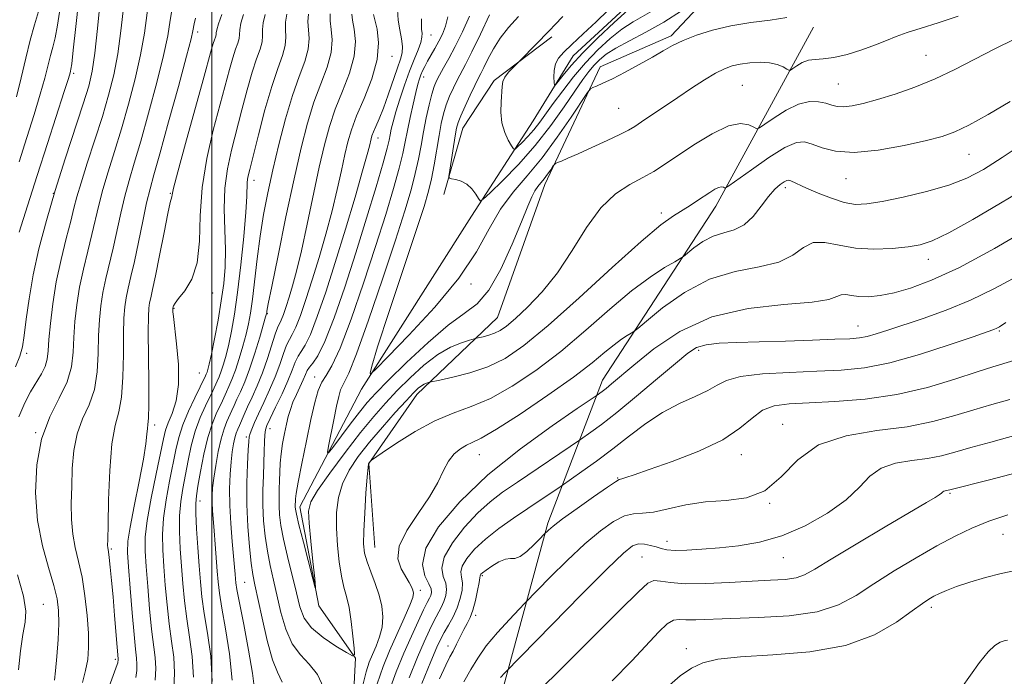
# Model space of a CAD drawing. Extents: x 2084800 to 2087700, y 302300 to 305200.
# Drawn here: x 2086459 to 2086668, y 303627 to 303767 of the extents above; entities that cross this region are included whole.
import ezdxf

# ---------------------------------------------------------------- set-up
doc = ezdxf.new("R2010")
doc.units = 0
doc.header["$MEASUREMENT"] = 0
for name, color, linetype, lineweight in [('BREAKLINE DTM HARD', 7, 'Continuous', 0), ('CONTOUR INDEX', 41, 'Continuous', 13), ('CONTOUR INTERMEDIATE', 44, 'Continuous', 0), ('GRID LINE', 7, 'Continuous', 0), ('SPOT ELEVATION DTM', 2, 'Continuous', 13)]:
    doc.layers.add(name, color=color, linetype=linetype, lineweight=lineweight)

msp = doc.modelspace()

# ---------------------------------------------------------------- linework, layer by layer
at = {"layer": 'BREAKLINE DTM HARD'}
for points in [[(2086534.59, 303654.51, 998.88), (2086533.36, 303672.34, 998.07), (2086543.52, 303687.02, 996.56), (2086560.68, 303703.37, 993.05), (2086570.73, 303731.57, 992.56), (2086582.42, 303756.53, 989.42), (2086597.5, 303763.13, 989.64), (2086607.68, 303774.03, 988.02), (2086616, 303815.72, 985.05), (2086611.52, 303834.6, 982.72), (2086602.18, 303853.45, 981.69), (2086615.48, 303880.05, 979.26), (2086627.07, 303917.44, 977.64), (2086656.41, 303966.33, 974.29)], [(2086456.38, 303508.1, 1005.2), (2086473.04, 303519.39, 1005.2), (2086478.72, 303559.79, 1003.57), (2086493.18, 303577.08, 1001.17), (2086521.01, 303585.89, 999.71), (2086528.66, 303595.83, 999.41), (2086530.52, 303631.05, 996.02), (2086522.71, 303642.15, 994.09), (2086518.67, 303663.15, 993.44), (2086531.78, 303688.15, 990.14), (2086555.1, 303724.83, 988.55), (2086568.24, 303745.12, 984.86), (2086576.71, 303758.92, 983.23), (2086591.2, 303772.35, 983.23)], [(2086501.94, 303479.64, 1032.67), (2086516.22, 303518.68, 1027.64), (2086526.23, 303550.65, 1022.62), (2086546.52, 303582.17, 1018.72), (2086559.76, 303616.87, 1013.64), (2086571.31, 303659.67, 1007.7), (2086582.95, 303690.04, 1001.32), (2086606.98, 303726.99, 996.61), (2086627.76, 303765, 990.51)], [(2086572.22, 303762.95, 985.62), (2086559.94, 303753.64, 986.3), (2086553.32, 303743.54, 987.18), (2086549.25, 303729.48, 988.26)]]:
    msp.add_polyline3d(points, dxfattribs=at)
at = {"layer": 'CONTOUR INDEX', "flags": 128}
for points, elevation in [([(2086466.619, 303626.397), (2086466.852, 303628.382), (2086467.122, 303631.415), (2086467.362, 303635.009), (2086467.506, 303638.424), (2086467.478, 303641.154), (2086467.169, 303643.622), (2086466.461, 303646.484), (2086465.317, 303650.259), (2086464.041, 303654.916), (2086463.018, 303660.285), (2086462.58, 303666.144), (2086462.843, 303672.063), (2086463.869, 303677.555), (2086465.615, 303682.253), (2086467.61, 303686.244), (2086469.277, 303689.73), (2086470.194, 303692.913), (2086470.553, 303695.979), (2086470.7, 303699.117), (2086470.93, 303702.475), (2086471.332, 303706.046), (2086471.941, 303709.791), (2086472.764, 303713.64), (2086473.686, 303717.428), (2086474.563, 303720.967), (2086476.022, 303727.223), (2086476.883, 303730.51), (2086478.009, 303734.283), (2086479.356, 303738.585), (2086480.835, 303743.401), (2086482.348, 303748.657), (2086483.753, 303754.029), (2086484.894, 303759.13), (2086485.68, 303763.702), (2086486.862, 303772.374)], 1020), ([(2086458.527, 303750.17), (2086459.527, 303754.252), (2086460.496, 303758.383), (2086461.449, 303762.213), (2086462.385, 303765.478), (2086463.243, 303768.27)], 1030), ([(2086491.957, 303624.401), (2086492.113, 303627.919), (2086491.91, 303631.276), (2086491.47, 303634.655), (2086490.956, 303638.303), (2086490.504, 303642.362), (2086490.131, 303646.563), (2086489.823, 303650.533), (2086489.588, 303654.026), (2086489.519, 303657.307), (2086489.729, 303660.763), (2086490.279, 303664.645), (2086491.022, 303668.638), (2086492.356, 303675.286), (2086492.971, 303677.898), (2086493.824, 303680.537), (2086495.045, 303683.459), (2086496.388, 303686.307), (2086498.688, 303690.979), (2086498.828, 303691.303), (2086498.988, 303691.724), (2086499.177, 303692.332), (2086499.459, 303693.473), (2086499.91, 303695.559), (2086500.569, 303698.826), (2086501.322, 303702.812), (2086502.017, 303706.879), (2086502.527, 303710.558), (2086502.819, 303714.063), (2086502.889, 303717.776), (2086502.769, 303721.96), (2086502.653, 303726.409), (2086502.776, 303730.801), (2086503.308, 303734.909), (2086504.176, 303738.894), (2086506.378, 303747.405), (2086507.513, 303751.707), (2086508.583, 303755.439), (2086509.522, 303758.246), (2086510.25, 303760.284), (2086510.684, 303761.833), (2086510.797, 303763.159), (2086510.788, 303764.462), (2086510.911, 303765.926), (2086511.346, 303767.695)], 1010), ([(2086514.953, 303625.932), (2086513.919, 303628.043), (2086512.875, 303630.682), (2086511.751, 303634.777), (2086510.659, 303639.548), (2086509.144, 303646.644), (2086508.735, 303648.778), (2086508.385, 303651.202), (2086507.996, 303654.686), (2086507.636, 303659), (2086507.418, 303663.67), (2086507.417, 303668.226), (2086507.556, 303672.23), (2086507.719, 303675.254), (2086507.827, 303677.036), (2086507.932, 303677.991), (2086508.123, 303678.702), (2086508.481, 303679.667), (2086509.06, 303681.045), (2086509.905, 303682.911), (2086511.024, 303685.287), (2086512.271, 303687.986), (2086513.459, 303690.769), (2086514.442, 303693.407), (2086515.235, 303695.703), (2086515.891, 303697.471), (2086516.474, 303698.655), (2086517.086, 303699.723), (2086517.834, 303701.275), (2086518.805, 303703.782), (2086519.98, 303707.203), (2086521.319, 303711.37), (2086522.763, 303716.09), (2086524.206, 303721.065), (2086525.526, 303725.974), (2086526.626, 303730.527), (2086527.519, 303734.561), (2086528.245, 303737.948), (2086528.875, 303740.675), (2086529.624, 303743.206), (2086530.738, 303746.124), (2086532.33, 303749.829), (2086533.982, 303753.989), (2086535.137, 303758.088), (2086535.409, 303761.674), (2086535.079, 303764.545), (2086534.594, 303766.565), (2086534.311, 303767.685)], 1000), ([(2086622.086, 303767.022), (2086618.527, 303766.497), (2086614.404, 303765.957), (2086610.193, 303765.271), (2086606.308, 303764.35), (2086602.905, 303763.271), (2086600.078, 303762.149), (2086597.829, 303761.062), (2086595.798, 303759.922), (2086593.534, 303758.601), (2086590.74, 303757.037), (2086587.752, 303755.429), (2086585.058, 303754.04), (2086583.045, 303753.073), (2086581.69, 303752.48), (2086580.864, 303752.152), (2086580.376, 303751.891), (2086579.772, 303751.146), (2086576.304, 303745.899), (2086573.351, 303741.606), (2086570.104, 303737.248), (2086566.933, 303733.452), (2086563.978, 303729.974), (2086561.322, 303726.347), (2086558.917, 303722.174), (2086556.192, 303717.324), (2086552.448, 303711.734), (2086547.328, 303705.529), (2086541.848, 303699.587), (2086537.365, 303694.973), (2086534.875, 303692.443), (2086533.927, 303691.505), (2086533.708, 303691.354), (2086533.624, 303691.541), (2086533.957, 303693.035), (2086535.207, 303697.16), (2086537.647, 303704.611), (2086543.335, 303721.61), (2086545.07, 303726.904), (2086546.037, 303730.177), (2086546.633, 303732.779), (2086547.185, 303735.762), (2086548.254, 303742.016), (2086548.729, 303744.519), (2086549.216, 303746.602), (2086549.786, 303748.48), (2086550.488, 303750.317), (2086551.279, 303752.088), (2086552.093, 303753.718), (2086553.88, 303757.055), (2086555.216, 303759.712), (2086557.016, 303763.475), (2086558.961, 303767.597)], 990), ([(2086673.159, 303731.034), (2086667.477, 303727.592), (2086661.542, 303724.122), (2086656.452, 303721.297), (2086652.956, 303719.601), (2086650.412, 303718.773), (2086647.826, 303718.36), (2086644.459, 303718.021), (2086640.567, 303717.849), (2086636.66, 303718.046), (2086633.162, 303718.681), (2086630.166, 303719.284), (2086627.677, 303719.254), (2086625.596, 303718.201), (2086623.387, 303716.582), (2086620.405, 303715.067), (2086616.201, 303714.089), (2086611.104, 303713.143), (2086605.639, 303711.491), (2086600.331, 303708.678), (2086595.71, 303705.392), (2086592.305, 303702.606), (2086590.437, 303701.037), (2086589.591, 303700.37), (2086589.042, 303700.034), (2086588.193, 303699.542), (2086586.964, 303698.745), (2086585.4, 303697.579), (2086583.46, 303695.961), (2086580.746, 303693.726), (2086576.769, 303690.689), (2086571.338, 303686.842), (2086565.454, 303682.868), (2086560.415, 303679.627), (2086557.175, 303677.733), (2086555.31, 303676.813), (2086554.052, 303676.248), (2086552.78, 303675.508), (2086551.474, 303674.419), (2086550.261, 303672.894), (2086549.185, 303670.862), (2086547.967, 303668.313), (2086546.241, 303665.253), (2086543.845, 303661.752), (2086541.409, 303658.145), (2086539.764, 303654.832), (2086539.492, 303652.13), (2086540.181, 303650.015), (2086541.936, 303647.129), (2086542.42, 303646.182), (2086542.707, 303645.471), (2086542.834, 303644.859), (2086542.67, 303643.949), (2086542.042, 303642.275), (2086540.856, 303639.543), (2086537.757, 303632.622), (2086536.364, 303629.308), (2086535.091, 303625.565)], 1000), ([(2086669.449, 303685.966), (2086665.604, 303684.88), (2086661.801, 303683.775), (2086657.722, 303682.521), (2086653.083, 303681.252), (2086647.606, 303680.171), (2086641.217, 303679.343), (2086634.644, 303678.269), (2086628.82, 303676.313), (2086624.39, 303673.124), (2086620.855, 303669.507), (2086617.431, 303666.555), (2086613.514, 303665.048), (2086609.218, 303664.53), (2086604.835, 303664.229), (2086600.646, 303663.567), (2086596.888, 303662.723), (2086593.784, 303662.064), (2086591.444, 303661.823), (2086589.537, 303661.692), (2086587.615, 303661.228), (2086585.303, 303660.057), (2086582.504, 303658.086), (2086579.192, 303655.29), (2086575.455, 303651.78), (2086571.846, 303648.204), (2086566.441, 303642.683), (2086565.224, 303641.419), (2086563.173, 303639.267), (2086560.653, 303636.505), (2086558.268, 303633.644), (2086556.459, 303631.064), (2086555.003, 303628.616), (2086553.512, 303626.024)], 1010), ([(2086668.927, 303634.896), (2086668.19, 303634.706), (2086667.343, 303634.426), (2086666.236, 303633.757), (2086664.8, 303632.388), (2086663.018, 303630.15), (2086661.066, 303627.429), (2086659.167, 303624.75)], 1020)]:
    msp.add_lwpolyline(points, dxfattribs=dict(at, elevation=elevation))
at = {"layer": 'CONTOUR INTERMEDIATE', "flags": 128}
for points, elevation in [([(2086458.304, 303692.87), (2086459.252, 303695.177), (2086459.808, 303697.159), (2086460.195, 303699.568), (2086460.619, 303702.991), (2086461.21, 303707.35), (2086462.078, 303712.402), (2086463.311, 303717.941), (2086464.892, 303723.92), (2086466.782, 303730.327), (2086468.894, 303737.029), (2086472.695, 303748.681), (2086473.86, 303752.46), (2086474.607, 303755.639), (2086475.174, 303759.455), (2086475.744, 303764.716), (2086476.777, 303775.52)], 1024), ([(2086459.103, 303721.469), (2086460.861, 303727.063), (2086462.916, 303733.524), (2086465.092, 303740.281), (2086468.664, 303751.305), (2086469.543, 303754.064), (2086469.908, 303755.264), (2086470.017, 303755.661), (2086470.098, 303756.031), (2086470.265, 303757.219), (2086470.603, 303760.09), (2086471.157, 303765.089), (2086472.366, 303776.16)], 1026), ([(2086459.036, 303682.303), (2086460.284, 303685.216), (2086461.545, 303687.572), (2086463.842, 303691.384), (2086464.63, 303692.979), (2086465.056, 303694.494), (2086465.258, 303696.273), (2086465.425, 303698.718), (2086465.725, 303702.114), (2086466.231, 303706.277), (2086466.991, 303710.904), (2086468.009, 303715.667), (2086469.108, 303720.13), (2086470.065, 303723.836), (2086470.744, 303726.549), (2086471.366, 303728.943), (2086472.239, 303731.916), (2086473.572, 303736.1), (2086475.177, 303741.047), (2086476.765, 303746.041), (2086478.104, 303750.559), (2086479.18, 303754.834), (2086480.034, 303759.292), (2086480.712, 303764.209), (2086481.82, 303773.947)], 1022), ([(2086459.079, 303736.369), (2086460.74, 303741.548), (2086462.296, 303746.451), (2086463.596, 303750.738), (2086464.535, 303754.158), (2086465.733, 303758.937), (2086466.242, 303760.755), (2086466.754, 303762.745), (2086467.273, 303765.428), (2086467.797, 303769.115)], 1028), ([(2086472.522, 303625.863), (2086473.221, 303628.434), (2086473.675, 303630.793), (2086473.857, 303633.293), (2086473.799, 303636.322), (2086473.532, 303640.111), (2086473.078, 303644.26), (2086472.46, 303648.214), (2086471.724, 303651.567), (2086471.005, 303654.512), (2086470.462, 303657.397), (2086470.208, 303660.505), (2086470.175, 303663.881), (2086470.251, 303667.506), (2086470.373, 303671.326), (2086470.686, 303675.132), (2086471.386, 303678.68), (2086472.569, 303681.826), (2086473.93, 303684.838), (2086475.062, 303688.083), (2086475.668, 303691.806), (2086475.889, 303695.746), (2086475.975, 303699.517), (2086476.136, 303702.835), (2086476.433, 303705.816), (2086476.891, 303708.677), (2086477.518, 303711.613), (2086479.062, 303718.098), (2086480.678, 303725.504), (2086481.526, 303729.104), (2086482.446, 303732.466), (2086483.535, 303736.123), (2086484.905, 303740.761), (2086486.593, 303746.756), (2086488.325, 303753.224), (2086489.754, 303758.967), (2086490.641, 303763.158), (2086491.189, 303766.435), (2086491.712, 303769.805)], 1018), ([(2086477.958, 303624.24), (2086479.652, 303628.9), (2086479.937, 303629.733), (2086480.034, 303630.084), (2086480.083, 303630.316), (2086480.111, 303630.511), (2086480.12, 303630.682), (2086480.104, 303630.922), (2086479.896, 303633.353), (2086479.354, 303640.131), (2086479.026, 303644.059), (2086478.713, 303647.544), (2086478.437, 303650.369), (2086478.214, 303652.406), (2086478.058, 303653.603), (2086477.906, 303654.509), (2086477.886, 303654.936), (2086477.903, 303656.256), (2086477.967, 303659.334), (2086478.095, 303664.623), (2086478.35, 303670.908), (2086478.808, 303676.563), (2086479.496, 303680.439), (2086480.247, 303683.311), (2086480.846, 303686.436), (2086481.142, 303690.699), (2086481.226, 303695.512), (2086481.249, 303699.917), (2086481.341, 303703.195), (2086481.535, 303705.585), (2086481.842, 303707.563), (2086482.273, 303709.586), (2086482.841, 303712.024), (2086483.561, 303715.229), (2086484.425, 303719.356), (2086485.334, 303723.784), (2086486.169, 303727.698), (2086486.882, 303730.649), (2086487.714, 303733.661), (2086488.975, 303738.121), (2086490.837, 303744.855), (2086492.898, 303752.419), (2086494.615, 303758.805), (2086495.585, 303762.528), (2086495.98, 303764.188), (2086496.251, 303765.674), (2086496.524, 303766.911)], 1016), ([(2086483.838, 303626.959), (2086484.054, 303628.452), (2086484.117, 303629.761), (2086484.036, 303631.079), (2086483.825, 303632.961), (2086483.502, 303636.053), (2086483.094, 303640.683), (2086482.672, 303645.902), (2086482.32, 303650.447), (2086482.125, 303653.477), (2086482.197, 303655.85), (2086482.649, 303658.847), (2086483.524, 303663.339), (2086484.575, 303668.542), (2086485.481, 303673.262), (2086486.006, 303676.571), (2086486.236, 303678.614), (2086486.341, 303679.803), (2086486.455, 303680.639), (2086486.567, 303681.984), (2086486.631, 303684.789), (2086486.617, 303689.592), (2086486.524, 303700.316), (2086486.546, 303703.555), (2086486.636, 303705.354), (2086486.792, 303706.449), (2086487.026, 303707.552), (2086487.408, 303709.268), (2086488.024, 303712.175), (2086488.906, 303716.544), (2086489.873, 303721.4), (2086490.694, 303725.458), (2086491.192, 303727.767), (2086491.5, 303728.989), (2086491.569, 303729.374), (2086491.904, 303730.804), (2086492.81, 303734.269), (2086494.451, 303740.28), (2086498.19, 303753.805), (2086499.954, 303760.284), (2086500.302, 303761.504), (2086500.571, 303762.306), (2086500.779, 303762.888), (2086500.903, 303763.331), (2086500.952, 303763.753), (2086501.072, 303764.429), (2086501.437, 303765.67), (2086502.153, 303767.638)], 1014), ([(2086487.997, 303626.395), (2086488.115, 303628.84), (2086487.973, 303631.177), (2086487.229, 303637.178), (2086486.799, 303641.522), (2086486.402, 303646.232), (2086486.072, 303650.49), (2086485.86, 303653.769), (2086485.888, 303656.716), (2086486.289, 303660.27), (2086487.128, 303665.025), (2086488.169, 303670.195), (2086489.718, 303677.575), (2086490.177, 303679.436), (2086490.738, 303681.017), (2086491.561, 303682.996), (2086492.406, 303685.638), (2086492.935, 303689.101), (2086492.916, 303693.373), (2086492.54, 303697.75), (2086491.846, 303703.544), (2086491.747, 303704.589), (2086491.731, 303704.993), (2086491.742, 303705.336), (2086491.801, 303705.608), (2086491.881, 303705.858), (2086492.196, 303706.384), (2086492.963, 303707.377), (2086494.28, 303709.025), (2086495.763, 303711.501), (2086496.906, 303714.973), (2086497.377, 303719.532), (2086497.537, 303724.951), (2086497.923, 303730.923), (2086498.918, 303737.117), (2086500.306, 303743.099), (2086503.734, 303755.995), (2086504.443, 303758.471), (2086505.046, 303760.276), (2086505.514, 303761.586), (2086505.793, 303762.582), (2086505.875, 303763.456), (2086505.93, 303764.445), (2086506.174, 303765.798), (2086506.75, 303767.667)], 1012), ([(2086496.111, 303626.998), (2086495.847, 303631.374), (2086495.292, 303635.502), (2086494.683, 303639.428), (2086494.21, 303643.202), (2086493.86, 303646.893), (2086493.574, 303650.575), (2086493.316, 303654.284), (2086493.15, 303657.897), (2086493.169, 303661.256), (2086493.431, 303664.264), (2086493.876, 303667.08), (2086494.979, 303672.966), (2086495.637, 303676.108), (2086496.48, 303679.206), (2086497.547, 303682.102), (2086498.663, 303684.612), (2086500.201, 303687.778), (2086501.158, 303689.851), (2086501.552, 303690.762), (2086502.003, 303691.949), (2086502.499, 303693.474), (2086503.034, 303695.375), (2086503.602, 303697.682), (2086504.2, 303700.477), (2086504.828, 303704.037), (2086505.488, 303708.687), (2086506.166, 303714.505), (2086506.775, 303720.565), (2086507.214, 303725.694), (2086507.418, 303729.025), (2086507.517, 303732.062), (2086507.666, 303733.111), (2086508.042, 303734.741), (2086509.903, 303742.118), (2086511.293, 303747.418), (2086512.724, 303752.406), (2086513.997, 303756.216), (2086514.985, 303758.981), (2086515.574, 303761.084), (2086515.72, 303762.862), (2086515.646, 303764.479), (2086515.647, 303766.053), (2086515.943, 303767.723)], 1008), ([(2086500.109, 303626.077), (2086499.784, 303631.472), (2086499.114, 303636.349), (2086498.41, 303640.553), (2086497.915, 303644.042), (2086497.589, 303647.223), (2086497.325, 303650.618), (2086497.043, 303654.541), (2086496.782, 303658.488), (2086496.609, 303661.749), (2086496.583, 303663.884), (2086496.73, 303665.523), (2086497.067, 303667.566), (2086497.601, 303670.645), (2086498.304, 303674.318), (2086499.136, 303677.875), (2086500.048, 303680.746), (2086500.938, 303682.917), (2086502.238, 303685.678), (2086503.091, 303687.566), (2086503.627, 303688.722), (2086504.276, 303690.221), (2086505.018, 303692.174), (2086505.821, 303694.617), (2086506.609, 303697.277), (2086507.295, 303699.806), (2086507.819, 303702.007), (2086508.239, 303704.291), (2086508.638, 303707.218), (2086509.623, 303715.809), (2086510.251, 303720.615), (2086510.994, 303725.209), (2086511.887, 303729.784), (2086512.965, 303734.672), (2086514.248, 303740.056), (2086515.668, 303745.515), (2086517.139, 303750.48), (2086518.555, 303754.514), (2086519.731, 303757.72), (2086520.465, 303760.335), (2086520.642, 303762.565), (2086520.384, 303766.181), (2086520.54, 303767.751)], 1006), ([(2086504.291, 303626.366), (2086503.776, 303631.93), (2086502.943, 303637.241), (2086502.137, 303641.677), (2086501.623, 303644.839), (2086501.343, 303647.214), (2086501.158, 303649.514), (2086500.736, 303655.256), (2086500.516, 303658.088), (2086500.162, 303662.39), (2086500.072, 303664.034), (2086500.069, 303665.542), (2086500.179, 303667.188), (2086500.431, 303669.275), (2086500.839, 303671.973), (2086501.369, 303674.921), (2086501.972, 303677.625), (2086502.603, 303679.71), (2086503.22, 303681.262), (2086504.276, 303683.579), (2086504.767, 303684.695), (2086505.35, 303685.984), (2086506.097, 303687.594), (2086507, 303689.681), (2086508.033, 303692.399), (2086509.143, 303695.759), (2086510.184, 303699.178), (2086511.433, 303703.485), (2086511.608, 303704.128), (2086511.649, 303704.344), (2086511.708, 303704.717), (2086511.996, 303706.229), (2086512.736, 303709.965), (2086514.064, 303716.541), (2086515.744, 303724.714), (2086517.453, 303732.774), (2086518.944, 303739.376), (2086520.297, 303744.635), (2086521.672, 303749.028), (2086523.146, 303752.953), (2086524.481, 303756.476), (2086525.356, 303759.586), (2086525.565, 303762.268), (2086525.363, 303764.512), (2086525.121, 303766.309), (2086525.137, 303767.78)], 1004), ([(2086509.063, 303624.49), (2086508.658, 303627.867), (2086507.822, 303632.745), (2086506.779, 303638.177), (2086505.865, 303642.802), (2086505.333, 303645.618), (2086505.107, 303647.059), (2086505.026, 303647.918), (2086504.952, 303648.904), (2086504.83, 303650.386), (2086504.323, 303655.841), (2086504.013, 303659.611), (2086503.803, 303663.468), (2086503.774, 303667.002), (2086503.893, 303670.101), (2086504.099, 303672.729), (2086504.341, 303674.864), (2086504.604, 303676.549), (2086504.884, 303677.839), (2086505.18, 303678.811), (2086505.504, 303679.625), (2086505.874, 303680.46), (2086506.872, 303682.77), (2086507.609, 303684.402), (2086508.555, 303686.428), (2086509.637, 303688.84), (2086510.753, 303691.611), (2086511.809, 303694.642), (2086513.471, 303699.811), (2086513.982, 303701.17), (2086514.74, 303702.775), (2086515.213, 303703.996), (2086515.785, 303705.663), (2086516.437, 303707.693), (2086517.161, 303710.092), (2086518.005, 303713.211), (2086519.031, 303717.491), (2086520.262, 303723.132), (2086522.825, 303735.246), (2086523.903, 303739.991), (2086524.96, 303743.916), (2086526.205, 303747.576), (2086527.738, 303751.391), (2086529.232, 303755.233), (2086530.246, 303758.837), (2086530.487, 303761.971), (2086530.221, 303764.529), (2086529.857, 303766.437), (2086529.729, 303767.769)], 1002), ([(2086523.745, 303624.843), (2086522.426, 303627.58), (2086520.698, 303629.74), (2086518.796, 303631.719), (2086517.047, 303634.067), (2086515.7, 303637.167), (2086514.684, 303640.738), (2086513.091, 303647.627), (2086512.397, 303650.699), (2086511.801, 303653.754), (2086511.333, 303656.943), (2086511.01, 303660.225), (2086510.849, 303663.511), (2086510.848, 303666.714), (2086510.947, 303669.745), (2086511.067, 303672.52), (2086511.148, 303674.953), (2086511.204, 303676.961), (2086511.267, 303678.462), (2086511.391, 303679.478), (2086511.718, 303680.454), (2086512.412, 303681.941), (2086513.556, 303684.3), (2086514.912, 303687.152), (2086516.164, 303689.928), (2086517.074, 303692.171), (2086517.733, 303693.872), (2086518.311, 303695.13), (2086518.967, 303696.14), (2086519.808, 303697.468), (2086520.929, 303699.775), (2086522.397, 303703.567), (2086524.176, 303708.743), (2086526.2, 303715.048), (2086528.365, 303722.088), (2086530.407, 303728.918), (2086532.021, 303734.456), (2086532.99, 303737.921), (2086533.459, 303739.741), (2086533.813, 303741.286), (2086534.01, 303741.92), (2086534.332, 303742.729), (2086534.843, 303743.881), (2086535.544, 303745.515), (2086536.425, 303747.758), (2086537.449, 303750.624), (2086539.409, 303756.319), (2086540.075, 303758.191), (2086540.45, 303759.559), (2086540.518, 303760.869), (2086540.295, 303762.477), (2086539.924, 303764.382), (2086539.581, 303766.494), (2086539.405, 303768.708)], 998), ([(2086670.548, 303762.474), (2086666.063, 303760.3), (2086657.725, 303755.972), (2086653.576, 303753.994), (2086649.274, 303752.247), (2086645.074, 303750.774), (2086641.319, 303749.61), (2086638.28, 303748.779), (2086635.924, 303748.275), (2086634.14, 303748.082), (2086632.793, 303748.172), (2086631.632, 303748.453), (2086630.38, 303748.822), (2086628.804, 303749.145), (2086626.857, 303749.172), (2086624.535, 303748.622), (2086621.914, 303747.35), (2086619.383, 303745.752), (2086617.41, 303744.362), (2086616.298, 303743.599), (2086615.696, 303743.432), (2086615.089, 303743.719), (2086614.02, 303744.248), (2086612.267, 303744.532), (2086609.667, 303744.017), (2086606.194, 303742.353), (2086602.369, 303740.009), (2086596.098, 303735.814), (2086593.814, 303734.372), (2086591.499, 303733.066), (2086588.775, 303731.606), (2086585.739, 303729.597), (2086582.606, 303726.616), (2086579.538, 303722.437), (2086576.489, 303717.599), (2086573.362, 303712.838), (2086570.131, 303708.769), (2086567.054, 303705.527), (2086564.464, 303703.129), (2086562.583, 303701.548), (2086561.205, 303700.585), (2086560.015, 303699.996), (2086558.784, 303699.578), (2086557.624, 303699.279), (2086556.193, 303698.973), (2086555.675, 303698.835), (2086554.733, 303698.556), (2086553.034, 303698.011), (2086550.699, 303697.04), (2086547.958, 303695.478), (2086545.034, 303693.243), (2086542.108, 303690.581), (2086539.354, 303687.825), (2086536.859, 303685.18), (2086534.378, 303682.353), (2086531.58, 303678.925), (2086528.302, 303674.691), (2086525.036, 303670.303), (2086522.441, 303666.627), (2086521.004, 303664.202), (2086520.526, 303662.264), (2086520.639, 303659.727), (2086521.009, 303655.882), (2086521.458, 303651.548), (2086521.844, 303647.925), (2086522.033, 303646.012), (2086521.925, 303645.999), (2086521.426, 303647.875), (2086519.434, 303655.659), (2086518.506, 303659.353), (2086517.97, 303661.605), (2086517.755, 303662.693), (2086517.709, 303663.194), (2086517.709, 303663.59), (2086517.737, 303664.371), (2086517.769, 303664.868), (2086517.929, 303665.993), (2086518.35, 303668.37), (2086519.11, 303672.343), (2086520.071, 303677.146), (2086521.038, 303681.735), (2086521.866, 303685.283), (2086522.609, 303687.828), (2086523.373, 303689.623), (2086524.277, 303691.064), (2086525.499, 303693.11), (2086527.232, 303696.863), (2086529.572, 303703.017), (2086532.22, 303710.644), (2086534.78, 303718.411), (2086536.924, 303725.2), (2086538.591, 303730.761), (2086539.788, 303735.061), (2086540.554, 303738.176), (2086541.066, 303740.619), (2086541.531, 303743.013), (2086542.106, 303745.797), (2086542.733, 303748.669), (2086543.305, 303751.144), (2086543.742, 303752.869), (2086544.083, 303754.012), (2086544.4, 303754.872), (2086544.758, 303755.713), (2086545.205, 303756.644), (2086545.79, 303757.737), (2086547.368, 303760.483), (2086548.204, 303761.987), (2086548.963, 303763.506), (2086549.615, 303765.178), (2086550.144, 303767.184)], 994), ([(2086658.425, 303767.31), (2086654.234, 303765.885), (2086650.604, 303764.775), (2086647.629, 303763.853), (2086645.303, 303763.002), (2086643.23, 303762.144), (2086640.916, 303761.208), (2086638.031, 303760.173), (2086634.908, 303759.205), (2086632.046, 303758.516), (2086629.819, 303758.233), (2086628.112, 303758.145), (2086626.682, 303757.953), (2086625.353, 303757.448), (2086624.195, 303756.781), (2086623.341, 303756.189), (2086622.856, 303755.869), (2086622.529, 303755.84), (2086622.08, 303756.076), (2086621.272, 303756.526), (2086620.052, 303757.033), (2086618.411, 303757.414), (2086616.389, 303757.529), (2086614.219, 303757.413), (2086612.185, 303757.144), (2086610.466, 303756.763), (2086608.833, 303756.162), (2086606.955, 303755.197), (2086604.588, 303753.773), (2086601.84, 303752.005), (2086598.908, 303750.058), (2086591.255, 303744.879), (2086589.788, 303743.902), (2086588.467, 303743.123), (2086586.646, 303742.197), (2086583.904, 303740.892), (2086580.712, 303739.414), (2086577.766, 303738.083), (2086575.615, 303737.146), (2086574.222, 303736.569), (2086573.405, 303736.249), (2086572.976, 303736.067), (2086572.725, 303735.859), (2086572.437, 303735.444), (2086571.949, 303734.704), (2086571.303, 303733.765), (2086570.593, 303732.812), (2086569.23, 303731.164), (2086568.595, 303730.236), (2086567.95, 303728.986), (2086567.081, 303726.969), (2086565.734, 303723.682), (2086563.746, 303718.915), (2086561.331, 303713.642), (2086558.797, 303709.132), (2086556.328, 303706.241), (2086553.611, 303704.174), (2086550.209, 303701.724), (2086545.907, 303698.053), (2086541.364, 303693.8), (2086537.461, 303689.974), (2086534.817, 303687.29), (2086533.012, 303685.303), (2086531.362, 303683.275), (2086529.378, 303680.699), (2086525.684, 303675.79), (2086524.788, 303674.645), (2086524.555, 303674.711), (2086524.782, 303676.044), (2086525.9, 303681.644), (2086526.498, 303684.525), (2086526.972, 303686.61), (2086527.357, 303687.975), (2086527.729, 303688.86), (2086528.206, 303689.676), (2086529.085, 303691.52), (2086530.708, 303695.655), (2086533.251, 303702.802), (2086536.223, 303711.499), (2086538.966, 303719.74), (2086540.97, 303725.972), (2086542.31, 303730.459), (2086543.21, 303733.92), (2086543.872, 303736.979), (2086544.417, 303739.877), (2086544.947, 303742.764), (2086545.537, 303745.711), (2086546.148, 303748.485), (2086546.715, 303750.778), (2086547.204, 303752.398), (2086547.705, 303753.612), (2086548.341, 303754.808), (2086549.213, 303756.323), (2086550.331, 303758.308), (2086551.681, 303760.865), (2086553.211, 303763.995), (2086554.7, 303767.293)], 992), ([(2086599.737, 303768.44), (2086595.933, 303766.023), (2086592.134, 303763.884), (2086588.655, 303762.067), (2086585.789, 303760.534), (2086583.729, 303759.237), (2086582.279, 303758.069), (2086581.146, 303756.908), (2086580.051, 303755.603), (2086578.762, 303753.879), (2086577.064, 303751.43), (2086574.788, 303748.068), (2086571.967, 303744.079), (2086568.681, 303739.868), (2086565.095, 303735.835), (2086561.705, 303732.358), (2086559.091, 303729.811), (2086557.644, 303728.462), (2086557.002, 303728.148), (2086556.613, 303728.602), (2086556.026, 303729.547), (2086555.187, 303730.678), (2086554.138, 303731.681), (2086552.953, 303732.317), (2086551.811, 303732.64), (2086550.922, 303732.778), (2086550.445, 303732.904), (2086550.337, 303733.381), (2086550.504, 303734.616), (2086551.658, 303741.888), (2086551.95, 303743.511), (2086552.287, 303744.743), (2086552.856, 303746.182), (2086553.773, 303748.237), (2086554.854, 303750.564), (2086555.844, 303752.627), (2086556.563, 303754.061), (2086557.137, 303755.17), (2086557.77, 303756.43), (2086558.632, 303758.196), (2086559.779, 303760.349), (2086561.23, 303762.652), (2086563.008, 303764.93), (2086565.122, 303767.266)], 988), ([(2086593.949, 303768.676), (2086589.422, 303766.1), (2086587.045, 303764.55), (2086584.539, 303762.568), (2086581.951, 303760.176), (2086579.353, 303757.441), (2086576.824, 303754.467), (2086574.494, 303751.498), (2086572.502, 303748.809), (2086569.632, 303744.794), (2086568.4, 303743.213), (2086567.098, 303741.749), (2086565.867, 303740.486), (2086564.919, 303739.562), (2086564.379, 303739.096), (2086564.046, 303739.149), (2086563.635, 303739.767), (2086562.953, 303740.966), (2086562.178, 303742.647), (2086561.581, 303744.682), (2086561.356, 303746.919), (2086561.399, 303749.112), (2086561.621, 303752.378), (2086561.795, 303753.424), (2086562.224, 303754.373), (2086563.006, 303755.395), (2086563.935, 303756.381), (2086565.632, 303758.032), (2086571.736, 303764.308), (2086572.851, 303765.481), (2086574.512, 303767.266)], 986), ([(2086588.301, 303768.566), (2086585.393, 303765.958), (2086581.976, 303762.749), (2086578.75, 303759.546), (2086576.273, 303756.861), (2086574.561, 303754.816), (2086572.94, 303752.74), (2086572.728, 303752.696), (2086572.675, 303753.267), (2086572.649, 303754.373), (2086572.717, 303755.769), (2086572.998, 303757.167), (2086573.614, 303758.383), (2086574.711, 303759.648), (2086576.44, 303761.298), (2086578.851, 303763.544), (2086581.573, 303766.1), (2086584.136, 303768.554)], 984), ([(2086669.528, 303749.171), (2086664.792, 303746.443), (2086660.718, 303744.211), (2086657.733, 303742.757), (2086655.084, 303741.804), (2086651.728, 303740.935), (2086646.967, 303739.874), (2086641.502, 303738.889), (2086636.38, 303738.387), (2086632.426, 303738.639), (2086629.562, 303739.37), (2086627.484, 303740.172), (2086625.844, 303740.654), (2086624.105, 303740.501), (2086621.688, 303739.418), (2086618.268, 303737.289), (2086614.545, 303734.729), (2086609.768, 303731.312), (2086609.094, 303730.888), (2086608.875, 303730.9), (2086608.625, 303731.023), (2086608.216, 303731.09), (2086607.608, 303730.97), (2086606.774, 303730.566), (2086605.727, 303729.916), (2086603.084, 303728.154), (2086601.539, 303727.15), (2086598.027, 303724.953), (2086595.357, 303723.006), (2086591.143, 303719.479), (2086585.003, 303713.954), (2086577.957, 303707.518), (2086571.376, 303701.63), (2086566.277, 303697.419), (2086562.271, 303694.684), (2086558.616, 303692.893), (2086554.794, 303691.593), (2086551.19, 303690.665), (2086548.415, 303690.07), (2086546.253, 303689.62), (2086545.973, 303689.544), (2086545.601, 303689.424), (2086545.09, 303689.212), (2086544.491, 303688.87), (2086543.801, 303688.325), (2086542.808, 303687.349), (2086541.247, 303685.677), (2086538.964, 303683.156), (2086536.252, 303680.083), (2086533.513, 303676.87), (2086531.097, 303673.835), (2086529.138, 303670.946), (2086527.713, 303668.079), (2086526.867, 303665.12), (2086526.501, 303661.986), (2086526.481, 303658.608), (2086526.688, 303654.991), (2086527.055, 303651.461), (2086527.53, 303648.424), (2086528.062, 303646.115), (2086528.61, 303644.107), (2086529.134, 303641.802), (2086529.597, 303638.827), (2086529.973, 303635.699), (2086530.238, 303633.161), (2086530.312, 303631.796), (2086529.896, 303631.553), (2086528.631, 303632.226), (2086526.347, 303633.599), (2086523.615, 303635.429), (2086521.194, 303637.468), (2086519.64, 303639.56), (2086518.708, 303641.929), (2086517.954, 303644.891), (2086516.059, 303652.62), (2086515.218, 303656.306), (2086514.671, 303659.2), (2086514.385, 303661.45), (2086514.279, 303663.353), (2086514.279, 303665.162), (2086514.335, 303666.947), (2086514.404, 303668.73), (2086514.461, 303670.539), (2086514.547, 303672.422), (2086514.724, 303674.435), (2086515.031, 303676.592), (2086515.425, 303678.747), (2086515.841, 303680.714), (2086516.241, 303682.372), (2086516.68, 303683.855), (2086517.238, 303685.361), (2086517.957, 303687.022), (2086519.392, 303690.152), (2086519.862, 303691.251), (2086520.251, 303692.08), (2086520.731, 303692.789), (2086521.46, 303693.625), (2086522.53, 303695.214), (2086524.023, 303698.275), (2086525.971, 303703.292), (2086528.226, 303709.796), (2086530.594, 303717.081), (2086532.878, 303724.428), (2086534.871, 303731.063), (2086536.365, 303736.202), (2086537.227, 303739.331), (2086537.64, 303741.017), (2086537.86, 303742.1), (2086538.115, 303743.303), (2086538.506, 303744.889), (2086539.101, 303747.002), (2086539.938, 303749.7), (2086540.938, 303752.694), (2086541.991, 303755.607), (2086542.989, 303758.121), (2086543.823, 303760.165), (2086544.39, 303761.726), (2086544.623, 303762.833), (2086544.628, 303763.676), (2086544.549, 303764.484), (2086544.506, 303765.464), (2086544.526, 303766.728)], 996), ([(2086672.695, 303740.572), (2086667.764, 303737.287), (2086663.813, 303734.797), (2086660.316, 303732.95), (2086656.471, 303731.457), (2086651.753, 303730.096), (2086646.75, 303728.907), (2086642.325, 303727.998), (2086639.088, 303727.466), (2086636.624, 303727.373), (2086634.264, 303727.769), (2086631.529, 303728.648), (2086628.703, 303729.765), (2086626.263, 303730.822), (2086622.894, 303732.338), (2086622.481, 303732.477), (2086622.091, 303732.438), (2086621.542, 303732.161), (2086620.692, 303731.575), (2086619.559, 303730.575), (2086618.201, 303729.046), (2086616.666, 303726.981), (2086614.95, 303724.794), (2086613.035, 303723.007), (2086610.924, 303721.968), (2086608.691, 303721.346), (2086606.43, 303720.635), (2086604.254, 303719.482), (2086602.359, 303718.134), (2086600.147, 303716.32), (2086599.449, 303715.85), (2086598.273, 303715.177), (2086596.138, 303713.938), (2086593.045, 303711.934), (2086589.112, 303709.002), (2086584.481, 303705.098), (2086579.383, 303700.639), (2086574.072, 303696.159), (2086568.794, 303692.127), (2086563.752, 303688.753), (2086559.141, 303686.183), (2086555.065, 303684.44), (2086551.257, 303683.049), (2086547.359, 303681.414), (2086543.186, 303679.143), (2086539.24, 303676.669), (2086536.198, 303674.63), (2086533.895, 303673.053), (2086533.75, 303672.93), (2086533.392, 303672.523), (2086533.285, 303672.301), (2086533.164, 303671.505), (2086532.985, 303669.532), (2086532.728, 303666.057), (2086532.458, 303661.863), (2086532.267, 303658.012), (2086532.241, 303655.281), (2086532.447, 303653.323), (2086532.95, 303651.508), (2086533.767, 303649.346), (2086534.714, 303646.911), (2086535.561, 303644.42), (2086536.112, 303642.046), (2086536.314, 303639.799), (2086536.15, 303637.648), (2086535.632, 303635.576), (2086534.899, 303633.62), (2086534.12, 303631.832), (2086533.424, 303630.164), (2086532.768, 303628.165), (2086532.068, 303625.285)], 998), ([(2086674.531, 303722.848), (2086666.195, 303717.975), (2086658.702, 303713.995), (2086652.826, 303711.27), (2086648.358, 303709.593), (2086644.839, 303708.614), (2086641.886, 303708.036), (2086639.409, 303707.769), (2086637.392, 303707.778), (2086635.807, 303707.991), (2086634.583, 303708.208), (2086633.635, 303708.195), (2086632.726, 303707.799), (2086630.999, 303707.179), (2086627.44, 303706.575), (2086621.428, 303706.087), (2086613.898, 303705.253), (2086606.177, 303703.469), (2086599.386, 303700.387), (2086593.827, 303696.671), (2086589.597, 303693.239), (2086584.882, 303689.264), (2086583.717, 303688.305), (2086582.897, 303687.66), (2086581.634, 303686.754), (2086577.574, 303684.013), (2086572.277, 303680.391), (2086565.517, 303675.498), (2086558.589, 303669.925), (2086552.63, 303664.237), (2086548.139, 303658.901), (2086545.461, 303654.357), (2086544.729, 303650.936), (2086545.246, 303648.514), (2086546.105, 303646.855), (2086546.579, 303645.734), (2086546.654, 303644.967), (2086546.492, 303644.38), (2086546.211, 303643.775), (2086545.742, 303642.853), (2086544.97, 303641.289), (2086543.82, 303638.856), (2086542.381, 303635.706), (2086540.782, 303632.087), (2086539.139, 303628.154), (2086537.518, 303623.67)], 1002), ([(2086671.046, 303712.156), (2086666.194, 303709.479), (2086661.1, 303707.023), (2086655.929, 303704.913), (2086651.028, 303703.162), (2086643.503, 303700.66), (2086641.032, 303699.863), (2086639.14, 303699.332), (2086637.504, 303699.026), (2086635.468, 303698.858), (2086632.288, 303698.727), (2086627.511, 303698.555), (2086621.825, 303698.361), (2086616.206, 303698.188), (2086611.458, 303698.054), (2086607.711, 303697.88), (2086604.923, 303697.561), (2086602.924, 303696.953), (2086601.034, 303695.753), (2086598.441, 303693.614), (2086594.619, 303690.381), (2086590.168, 303686.648), (2086585.972, 303683.202), (2086582.741, 303680.661), (2086580.498, 303678.993), (2086578.277, 303677.435), (2086564.874, 303668.384), (2086561.751, 303666.245), (2086559.097, 303664.229), (2086556.485, 303661.858), (2086553.661, 303658.823), (2086551.066, 303655.509), (2086549.315, 303652.474), (2086548.816, 303650.14), (2086549.143, 303648.384), (2086549.661, 303646.948), (2086549.858, 303645.614), (2086549.705, 303644.326), (2086549.295, 303643.068), (2086548.71, 303641.81), (2086547.156, 303638.901), (2086546.219, 303637.005), (2086545.089, 303634.533), (2086543.654, 303631.222), (2086541.868, 303626.901)], 1004), ([(2086668.556, 303702.26), (2086667.234, 303701.38), (2086666.645, 303701.066), (2086666.037, 303700.826), (2086664.622, 303700.328), (2086661.607, 303699.283), (2086656.528, 303697.538), (2086650.249, 303695.512), (2086643.965, 303693.761), (2086638.555, 303692.703), (2086633.629, 303692.193), (2086628.479, 303691.946), (2086622.681, 303691.709), (2086616.94, 303691.361), (2086612.243, 303690.816), (2086609.245, 303690.012), (2086607.272, 303688.994), (2086605.317, 303687.834), (2086602.602, 303686.564), (2086599.267, 303685.071), (2086595.679, 303683.202), (2086592.134, 303680.867), (2086588.645, 303678.224), (2086585.151, 303675.49), (2086581.674, 303672.889), (2086578.555, 303670.653), (2086574.149, 303667.586), (2086567.097, 303662.826), (2086564.077, 303660.77), (2086560.969, 303658.555), (2086558.112, 303656.308), (2086555.798, 303654.154), (2086554.131, 303652.211), (2086553.17, 303650.591), (2086552.904, 303649.344), (2086553.04, 303648.255), (2086553.216, 303647.041), (2086553.136, 303645.494), (2086552.756, 303643.684), (2086552.098, 303641.756), (2086551.209, 303639.845), (2086550.234, 303638.062), (2086549.343, 303636.512), (2086548.618, 303635.154), (2086547.797, 303633.36), (2086546.527, 303630.357), (2086544.597, 303625.649)], 1006), ([(2086670.26, 303694.2), (2086665.803, 303692.861), (2086662.479, 303691.807), (2086657.759, 303690.26), (2086651.915, 303688.521), (2086645.399, 303687.007), (2086638.679, 303686.032), (2086632.293, 303685.507), (2086626.793, 303685.241), (2086622.576, 303685.027), (2086619.421, 303684.595), (2086616.949, 303683.657), (2086614.731, 303682.018), (2086612.134, 303679.851), (2086608.469, 303677.422), (2086603.371, 303674.991), (2086597.761, 303672.796), (2086592.879, 303671.069), (2086589.672, 303669.972), (2086587.897, 303669.385), (2086587.021, 303669.117), (2086586.489, 303668.94), (2086585.694, 303668.487), (2086584.008, 303667.352), (2086581.07, 303665.309), (2086577.571, 303662.836), (2086574.464, 303660.591), (2086572.481, 303659.083), (2086571.459, 303658.23), (2086570.442, 303657.212), (2086569.731, 303656.473), (2086568.466, 303655.179), (2086566.914, 303653.718), (2086565.451, 303652.612), (2086564.342, 303652.213), (2086563.403, 303652.198), (2086562.338, 303652.072), (2086560.955, 303651.476), (2086559.481, 303650.594), (2086558.244, 303649.748), (2086557.492, 303649.186), (2086557.14, 303648.875), (2086557.025, 303648.708), (2086556.991, 303648.549), (2086556.937, 303648.125), (2086556.772, 303647.134), (2086556.433, 303645.404), (2086555.956, 303643.285), (2086555.404, 303641.26), (2086554.825, 303639.683), (2086554.207, 303638.392), (2086553.522, 303637.097), (2086552.761, 303635.593), (2086551.976, 303634.01), (2086551.235, 303632.562), (2086550.548, 303631.297), (2086549.682, 303629.593), (2086548.346, 303626.658)], 1008), ([(2086670.713, 303678.36), (2086665.405, 303676.898), (2086661.123, 303675.743), (2086657.764, 303674.785), (2086654.884, 303674.01), (2086651.951, 303673.428), (2086648.604, 303672.994), (2086645.161, 303672.432), (2086642.111, 303671.407), (2086639.735, 303669.676), (2086637.5, 303667.357), (2086634.667, 303664.659), (2086630.712, 303661.813), (2086625.971, 303659.147), (2086620.998, 303657.009), (2086616.254, 303655.645), (2086611.838, 303654.89), (2086607.757, 303654.47), (2086604.048, 303654.169), (2086600.856, 303653.973), (2086598.356, 303653.924), (2086596.633, 303654.047), (2086595.415, 303654.303), (2086594.341, 303654.64), (2086593.133, 303654.993), (2086591.839, 303655.248), (2086590.59, 303655.279), (2086589.348, 303654.857), (2086587.414, 303653.342), (2086583.92, 303649.989), (2086578.43, 303644.478), (2086572.233, 303638.178), (2086562.222, 303627.931), (2086561.298, 303626.961)], 1012), ([(2086671.081, 303670.432), (2086665.094, 303668.876), (2086656.685, 303666.767), (2086656.296, 303666.684), (2086655.991, 303666.645), (2086655.678, 303666.594), (2086655.401, 303666.501), (2086655.174, 303666.337), (2086654.895, 303666.083), (2086654.431, 303665.719), (2086653.563, 303665.164), (2086651.729, 303664.077), (2086642.932, 303658.896), (2086636.832, 303655.271), (2086631.495, 303652.051), (2086628.02, 303649.906), (2086625.854, 303648.699), (2086624.027, 303648.087), (2086621.713, 303647.765), (2086618.644, 303647.57), (2086614.695, 303647.376), (2086609.896, 303647.105), (2086604.902, 303646.871), (2086600.522, 303646.836), (2086597.369, 303647.088), (2086595.267, 303647.406), (2086593.839, 303647.497), (2086592.592, 303646.981), (2086590.556, 303645.152), (2086586.642, 303641.217), (2086580.278, 303634.853), (2086572.953, 303627.599), (2086566.672, 303621.459)], 1014), ([(2086668.989, 303661.469), (2086664.987, 303660.118), (2086661.339, 303658.644), (2086657.794, 303656.94), (2086653.937, 303654.862), (2086649.508, 303652.333), (2086644.869, 303649.561), (2086640.537, 303646.824), (2086636.807, 303644.374), (2086633.068, 303642.358), (2086628.489, 303640.899), (2086622.562, 303640.057), (2086616.09, 303639.66), (2086610.205, 303639.475), (2086602.726, 303639.2), (2086600.66, 303639.183), (2086599.222, 303639.252), (2086598.034, 303639.093), (2086596.71, 303638.317), (2086594.907, 303636.613), (2086589.158, 303630.457), (2086585.031, 303626.241)], 1016), ([(2086458.994, 303628.548), (2086459.366, 303632.573), (2086459.873, 303636.085), (2086460.359, 303638.671), (2086460.529, 303641.044), (2086460.059, 303644.202), (2086458.773, 303648.755)], 1022), ([(2086670.655, 303649.666), (2086667.593, 303648.998), (2086664.248, 303648.132), (2086660.944, 303647.161), (2086658.087, 303646.224), (2086655.971, 303645.429), (2086654.461, 303644.761), (2086653.313, 303644.172), (2086652.249, 303643.567), (2086650.86, 303642.651), (2086648.706, 303641.081), (2086645.394, 303638.69), (2086640.725, 303636.006), (2086634.55, 303633.736), (2086626.971, 303632.395), (2086619.089, 303631.744), (2086612.257, 303631.357), (2086607.466, 303630.856), (2086604.257, 303630.076), (2086601.811, 303628.901), (2086599.465, 303627.268), (2086597.182, 303625.338)], 1018)]:
    msp.add_lwpolyline(points, dxfattribs=dict(at, elevation=elevation))
at = {"layer": 'GRID LINE', "flags": 128}
msp.add_lwpolyline([(2086500, 302500), (2086500, 305000)], dxfattribs=at)
at = {"layer": 'SPOT ELEVATION DTM'}
for p in [(2086496.99, 303763.93, 1015.6), (2086546.53, 303763.34, 995.2), (2086538.24, 303758.76, 999.4), (2086651.59, 303759.03, 993), (2086470.66, 303755.17, 1025.7), (2086545.01, 303754.41, 993.4), (2086612.63, 303752.62, 993.1), (2086633.02, 303752.93, 993), (2086586.4, 303747.77, 991), (2086535.29, 303741.46, 997.4), (2086660.76, 303737.98, 996.9), (2086508.94, 303732.44, 1007.4), (2086634.63, 303732.82, 996.8), (2086466.38, 303729.7, 1024), (2086491.23, 303729.69, 1014.1), (2086621.75, 303730.88, 998.4), (2086595.43, 303725.52, 995.6), (2086652.14, 303715.71, 1000.6), (2086555.01, 303710.48, 990.3), (2086500.16, 303708.52, 1011.4), (2086491.99, 303705.28, 1011.9), (2086511.8, 303704.2, 1003.9), (2086637.21, 303701.56, 1003.2), (2086667.2, 303700.47, 1006.2), (2086603.36, 303696.36, 1004.4), (2086460.68, 303695.74, 1023.7), (2086497.33, 303691.6, 1011.1), (2086521.85, 303690.71, 994.6), (2086487.85, 303680.57, 1013.6), (2086512.38, 303679.75, 997.3), (2086621.23, 303680.69, 1009.3), (2086462.63, 303678.92, 1020), (2086507.36, 303678.02, 1000.3), (2086556.8, 303674.23, 1000.8), (2086612.39, 303674.26, 1008.6), (2086586.18, 303669.31, 1007.9), (2086497.46, 303664.43, 1005.4), (2086656.73, 303666.01, 1014.2), (2086618.44, 303663.92, 1010), (2086667.95, 303657.36, 1016.9), (2086478.65, 303654.22, 1015.8), (2086596.66, 303655.85, 1011.4), (2086591.34, 303652.51, 1013), (2086621.35, 303652.4, 1012.8), (2086557.41, 303648.52, 1008.2), (2086506.96, 303647.12, 1001), (2086544.25, 303645.43, 1000.4), (2086464.25, 303642.47, 1021.1), (2086652.76, 303641.82, 1018.4), (2086556.01, 303640.13, 1008.4), (2086550.14, 303633.65, 1007.4), (2086600.77, 303633.06, 1017.6), (2086479.52, 303630.82, 1016.3)]:
    msp.add_point(p, dxfattribs=at)

doc.saveas('drawing.dxf')
